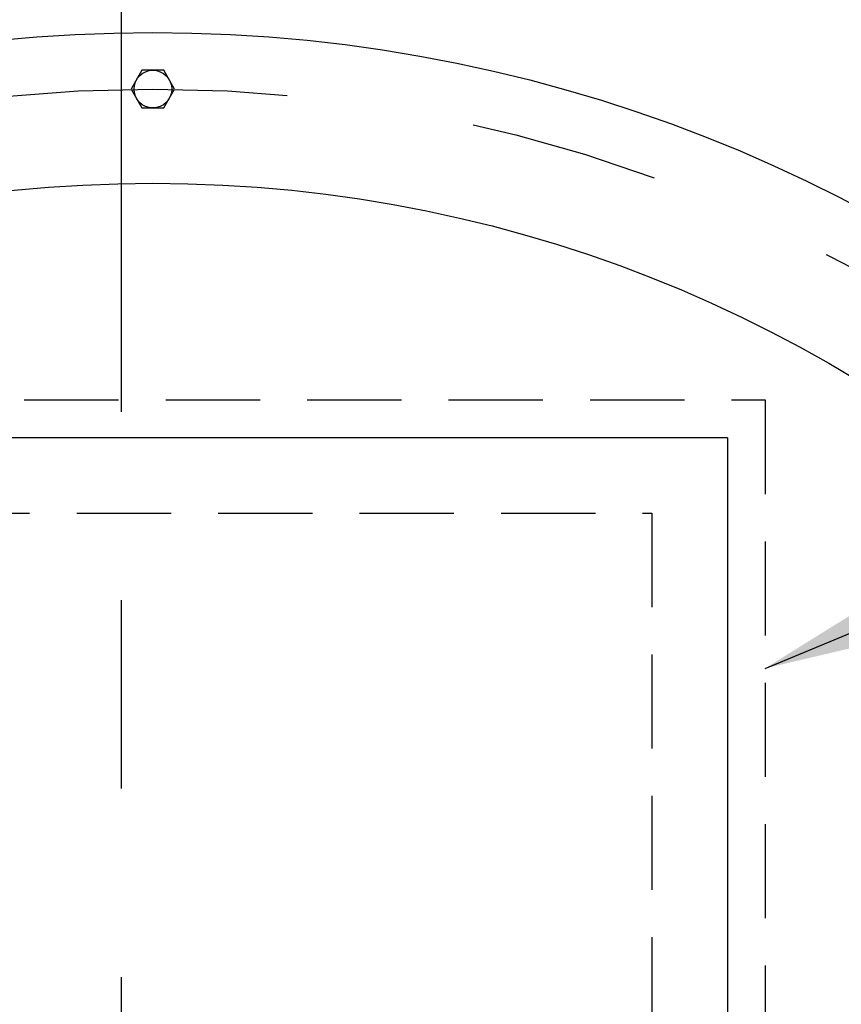
# Model space of a CAD drawing. Extents: x 6 to 164, y 6 to 214.
# Drawn here: x 78 to 89, y 187 to 200 of the extents above; entities that cross this region are included whole.
import ezdxf

# ---------------------------------------------------------------- set-up
doc = ezdxf.new("R2010")
doc.units = 0
doc.header["$LTSCALE"] = 10
doc.header["$MEASUREMENT"] = 0
doc.linetypes.add('CENTER', pattern=[2, 1.25, -0.25, 0.25, -0.25])
doc.linetypes.add('HIDDEN', pattern=[0.375, 0.25, -0.125])
for name, color, linetype in [('CENTER', 3, 'CENTER'), ('CONST', 2, 'CONTINUOUS'), ('DIM', 1, 'CONTINUOUS'), ('HIDDEN', 4, 'HIDDEN'), ('OBJECT', 7, 'CONTINUOUS')]:
    doc.layers.add(name, color=color, linetype=linetype)
doc.styles.add('ROMANS', font='ROMANS.shx', dxfattribs={"width": 0.85, "height": 2})
doc.dimstyles.new('ACAD', dxfattribs={"dimtxt": 0.125, "dimasz": 0.18, "dimexe": 0.18, "dimexo": 0.1875, "dimgap": 0.09, "dimtad": 0, "dimtih": 1, "dimtoh": 1, "dimdec": 8, "dimzin": 4, "dimdsep": 46, "dimtxsty": 'ROMANS', "dimcen": 0.125, "dimadec": 0, "dimazin": 0, "dimtfac": 1, "dimtdec": 8, "dimtofl": 0, "dimtmove": 0, "dimatfit": 2, "dimfxl": 0, "dimtolj": 1, "dimtzin": 4, "dimarcsym": 0})

msp = doc.modelspace()

# ---------------------------------------------------------------- linework, layer by layer
at = {"layer": 'CENTER'}
msp.add_line((79.681, 155.233), (79.681, 205.294), dxfattribs=at)
msp.add_circle((80.097, 180.263), 19.25, dxfattribs=at)
at = {"layer": 'CONST'}
msp.add_circle((80.097, 180.263), 18, dxfattribs=at)
at = {"layer": 'HIDDEN', "ltscale": 0.5}
for p, q in [((70.893, 195.388), (88.213, 195.388)), ((88.213, 195.388), (88.213, 165.138)), ((71.588, 193.888), (86.713, 193.888)), ((86.713, 193.888), (86.713, 166.638))]:
    msp.add_line(p, q, dxfattribs=at)
at = {"layer": 'OBJECT'}
for q in [(71.151, 194.888), (87.713, 165.638)]:
    msp.add_line((87.713, 194.888), q, dxfattribs=at)
msp.add_lwpolyline([(80.241, 199.263), (80.385, 199.513), (80.241, 199.763), (79.952, 199.763), (79.808, 199.513), (79.952, 199.263)], close=True, dxfattribs=at)
for centre, radius in [((80.097, 180.263), 20), ((80.097, 199.513), 0.25), ((80.097, 180.263), 18)]:
    msp.add_circle(centre, radius, dxfattribs=at)

# ---------------------------------------------------------------- leaders
at = {"layer": 'DIM'}
msp.add_leader([(88.213, 191.828), (105.048, 198.825), (107.704, 198.825)], dimstyle='ACAD', override={"dimscale": 10, "dimgap": 0.09, "dimtad": 0}, dxfattribs=at)

doc.saveas('drawing.dxf')
